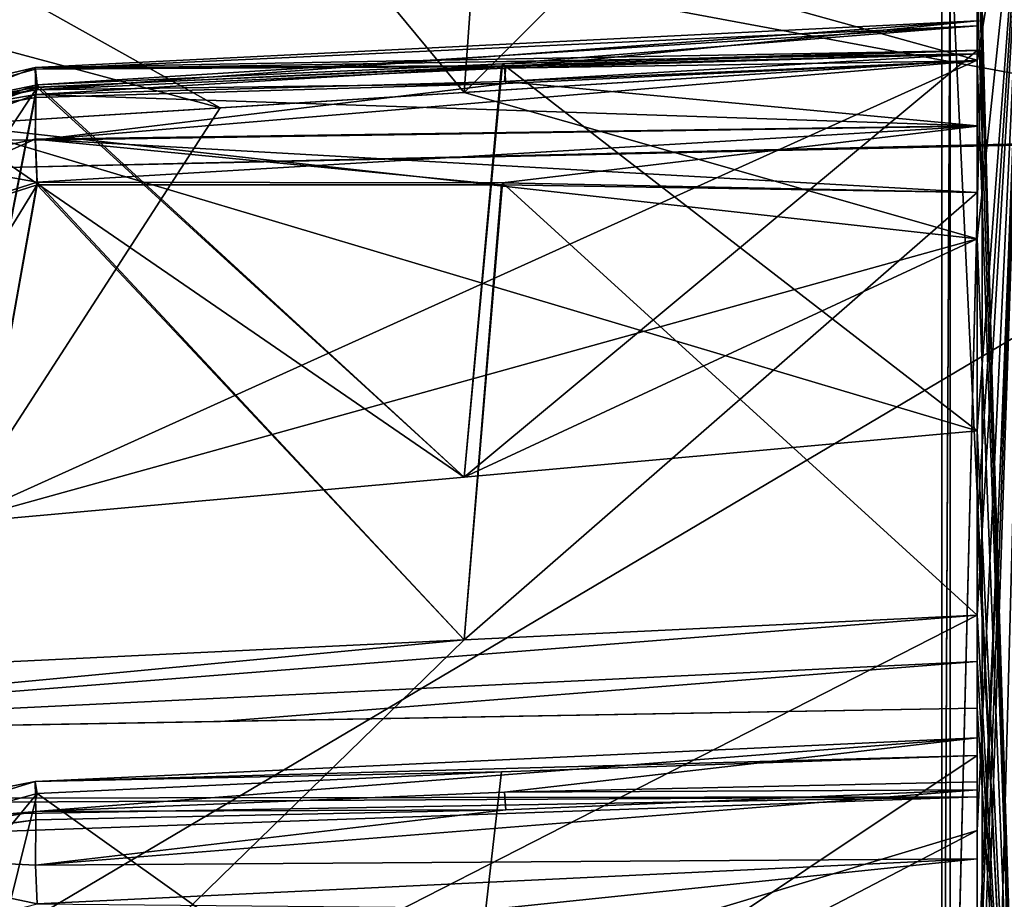
# Model space of a CAD drawing. Units: millimetres. Extents: x -130 to 104, y -258 to 87.
# Drawn here: x -58 to -48, y -56 to -47 of the extents above; entities that cross this region are included whole.
import ezdxf

# ---------------------------------------------------------------- set-up
doc = ezdxf.new("R2010")
doc.units = ezdxf.units.MM
doc.header["$LTSCALE"] = 65.185185
for name, color, linetype in [('1009', 7, 'CONTINUOUS'), ('1024', 7, 'CONTINUOUS'), ('1027', 7, 'CONTINUOUS'), ('1039', 7, 'CONTINUOUS'), ('1040', 7, 'CONTINUOUS'), ('1068', 7, 'CONTINUOUS'), ('1086', 7, 'CONTINUOUS'), ('1092', 7, 'CONTINUOUS'), ('1094', 7, 'CONTINUOUS'), ('1475', 7, 'CONTINUOUS'), ('1477', 7, 'CONTINUOUS'), ('1478', 7, 'CONTINUOUS'), ('1479', 7, 'CONTINUOUS'), ('1481', 7, 'CONTINUOUS'), ('1485', 7, 'CONTINUOUS'), ('1486', 7, 'CONTINUOUS'), ('1487', 7, 'CONTINUOUS'), ('1488', 7, 'CONTINUOUS'), ('1489', 7, 'CONTINUOUS'), ('1490', 7, 'CONTINUOUS'), ('1491', 7, 'CONTINUOUS'), ('1492', 7, 'CONTINUOUS'), ('1494', 7, 'CONTINUOUS'), ('1498', 7, 'CONTINUOUS'), ('1499', 7, 'CONTINUOUS'), ('1500', 7, 'CONTINUOUS'), ('1566', 7, 'CONTINUOUS'), ('1572', 7, 'CONTINUOUS'), ('1579', 7, 'CONTINUOUS'), ('1580', 7, 'CONTINUOUS'), ('1581', 7, 'CONTINUOUS'), ('1582', 7, 'CONTINUOUS'), ('1583', 7, 'CONTINUOUS'), ('1585', 7, 'CONTINUOUS'), ('1589', 7, 'CONTINUOUS'), ('1590', 7, 'CONTINUOUS'), ('1591', 7, 'CONTINUOUS'), ('1642', 7, 'CONTINUOUS'), ('1657', 7, 'CONTINUOUS'), ('1696', 7, 'CONTINUOUS'), ('1708', 7, 'CONTINUOUS'), ('1709', 7, 'CONTINUOUS')]:
    doc.layers.add(name, color=color, linetype=linetype)

msp = doc.modelspace()

# ---------------------------------------------------------------- linework, layer by layer
at = {"layer": '1009', "color": 7, "linetype": 'CONTINUOUS', "true_color": 0x727272}
for points in [[(-47.6674, -62.4318, -40.1999), (-47.6674, -45.4148, -23.156), (-48.4347, -46.2902, -22.6728), (-47.6674, -62.4318, -40.1999)], [(-47.6674, -45.4291, 23.4267), (-47.6674, -62.4765, 40.4716), (-48.4347, -62.9778, 39.6062), (-47.6674, -45.4291, 23.4267)], [(-48.4347, -46.2902, 22.9186), (-47.6674, -45.4291, 23.4267), (-48.4347, -62.9778, 39.6062), (-48.4347, -46.2902, 22.9186)], [(-48.4347, -62.9778, -39.3604), (-47.6674, -62.4318, -40.1999), (-48.4347, -46.2902, -22.6728), (-48.4347, -62.9778, -39.3604)]]:
    msp.add_3dface(points, dxfattribs=at)
at = {"layer": '1024', "color": 7, "linetype": 'CONTINUOUS', "true_color": 0x727272}
for points in [[(-44.4674, -48.3709, -21.4431), (-44.4674, -42.5985, 0.1371), (-71.6674, -43.3108, 0.1076), (-44.4674, -48.3709, -21.4431)], [(-44.4674, -42.5985, 0.1371), (-44.4674, -48.3862, 21.7157), (-71.6674, -48.9862, 21.3302), (-44.4674, -42.5985, 0.1371)], [(-71.6674, -43.3108, 0.1076), (-44.4674, -42.5985, 0.1371), (-71.6674, -48.9862, 21.3302), (-71.6674, -43.3108, 0.1076)], [(-71.6674, -49.0017, -21.1114), (-44.4674, -48.3709, -21.4431), (-71.6674, -43.3108, 0.1076), (-71.6674, -49.0017, -21.1114)], [(-44.4674, -64.1419, -37.2422), (-44.4674, -48.3709, -21.4431), (-71.6674, -49.0017, -21.1114), (-44.4674, -64.1419, -37.2422)], [(-44.4674, -48.3862, 21.7157), (-44.4674, -64.1855, 37.5134), (-71.6674, -64.4991, 36.8718), (-44.4674, -48.3862, 21.7157)], [(-71.6674, -48.9862, 21.3302), (-44.4674, -48.3862, 21.7157), (-71.6674, -64.4991, 36.8718), (-71.6674, -48.9862, 21.3302)], [(-71.6674, -64.5425, -36.6512), (-44.4674, -64.1419, -37.2422), (-71.6674, -49.0017, -21.1114), (-71.6674, -64.5425, -36.6512)]]:
    msp.add_3dface(points, dxfattribs=at)
at = {"layer": '1027', "color": 7, "linetype": 'CONTINUOUS', "true_color": 0x727272}
for points in [[(-48.1674, -54.0328, -35.2152), (-48.1674, -62.2888, -41.1648), (-48.1674, -54.0328, -42.2273), (-48.1674, -54.0328, -35.2152)], [(-48.1674, -54.0328, -42.2273), (-48.1674, -62.2888, -41.1648), (-48.1674, -54.9099, -44.3409), (-48.1674, -54.0328, -42.2273)], [(-48.1674, -62.2888, -41.1648), (-48.1674, -57.0312, -45.2197), (-48.1674, -54.9099, -44.3409), (-48.1674, -62.2888, -41.1648)]]:
    msp.add_3dface(points, dxfattribs=at)
at = {"layer": '1039', "color": 7, "linetype": 'CONTINUOUS', "true_color": 0x727272}
for points in [[(-102.1674, -54.9754, -41.2848), (-48.1674, -54.0328, -42.2273), (-48.1674, -54.9099, -44.3409), (-102.1674, -54.9754, -41.2848)], [(-102.1674, -55.8528, -43.3984), (-102.1674, -55.2029, -42.4248), (-48.1674, -54.9099, -44.3409), (-102.1674, -55.8528, -43.3984)], [(-72.6674, -55.7784, -44.2771), (-102.1674, -55.8528, -43.3984), (-48.1674, -54.9099, -44.3409), (-72.6674, -55.7784, -44.2771)], [(-102.1674, -55.2029, -42.4248), (-102.1674, -54.9754, -41.2848), (-48.1674, -54.9099, -44.3409), (-102.1674, -55.2029, -42.4248)], [(-48.1674, -57.0312, -45.2197), (-72.6674, -55.7784, -44.2771), (-48.1674, -54.9099, -44.3409), (-48.1674, -57.0312, -45.2197)], [(-72.6674, -55.7784, -44.2771), (-48.1674, -57.0312, -45.2197), (-72.6674, -56.5801, -44.6603), (-72.6674, -55.7784, -44.2771)]]:
    msp.add_3dface(points, dxfattribs=at)
at = {"layer": '1040', "color": 7, "linetype": 'CONTINUOUS', "true_color": 0x727272}
for points in [[(-102.1674, -54.9754, -41.2848), (-48.1674, -54.0328, -35.2152), (-48.1674, -54.0328, -42.2273), (-102.1674, -54.9754, -41.2848)], [(-48.1674, -54.0328, -35.2152), (-102.1674, -54.9754, -41.2848), (-55.6562, -54.1648, -34.3372), (-48.1674, -54.0328, -35.2152)], [(-102.1674, -54.9754, -41.2848), (-63.1535, -54.2959, -33.4534), (-55.6562, -54.1648, -34.3372), (-102.1674, -54.9754, -41.2848)]]:
    msp.add_3dface(points, dxfattribs=at)
at = {"layer": '1068', "color": 7, "linetype": 'CONTINUOUS', "true_color": 0x727272}
for points in [[(-48.1674, -47.6184, 28.4149), (-55.6589, -48.0902, 27.8116), (-58.3203, -52.2022, 32.2977), (-48.1674, -47.6184, 28.4149)], [(-48.1674, -49.3864, 30.6553), (-48.1674, -47.6184, 28.4149), (-58.3203, -52.2022, 32.2977), (-48.1674, -49.3864, 30.6553)], [(-55.6589, -48.0902, 27.8116), (-63.1674, -48.563, 27.207), (-58.3203, -52.2022, 32.2977), (-55.6589, -48.0902, 27.8116)], [(-53.2435, -51.7438, 32.5418), (-48.1674, -49.3864, 30.6553), (-58.3203, -52.2022, 32.2977), (-53.2435, -51.7438, 32.5418)], [(-48.1674, -51.2858, 32.7855), (-48.1674, -49.3864, 30.6553), (-53.2435, -51.7438, 32.5418), (-48.1674, -51.2858, 32.7855)], [(-48.1674, -53.1109, 34.6106), (-53.2435, -53.3546, 34.1526), (-58.3203, -58.2993, 37.6385), (-48.1674, -53.1109, 34.6106)], [(-48.1674, -55.2411, 36.51), (-48.1674, -53.1109, 34.6106), (-58.3203, -58.2993, 37.6385), (-48.1674, -55.2411, 36.51)], [(-53.2435, -53.3546, 34.1526), (-58.3203, -53.5988, 33.6943), (-58.3203, -58.2993, 37.6385), (-53.2435, -53.3546, 34.1526)], [(-53.2435, -57.8903, 37.9585), (-48.1674, -55.2411, 36.51), (-58.3203, -58.2993, 37.6385), (-53.2435, -57.8903, 37.9585)], [(-48.1674, -57.4815, 38.278), (-48.1674, -55.2411, 36.51), (-53.2435, -57.8903, 37.9585), (-48.1674, -57.4815, 38.278)]]:
    msp.add_3dface(points, dxfattribs=at)
at = {"layer": '1086', "color": 7, "linetype": 'CONTINUOUS', "true_color": 0x727272}
for points in [[(-48.1674, -47.6184, -28.1691), (-48.1674, -49.3864, -30.4095), (-53.2435, -47.938, -27.7603), (-48.1674, -47.6184, -28.1691)], [(-53.2435, -47.938, -27.7603), (-48.1674, -49.3864, -30.4095), (-58.3203, -48.258, -27.3513), (-53.2435, -47.938, -27.7603)], [(-48.1674, -49.3864, -30.4095), (-48.1674, -51.2858, -32.5397), (-58.3203, -48.258, -27.3513), (-48.1674, -49.3864, -30.4095)], [(-48.1674, -51.2858, -32.5397), (-53.2435, -51.7438, -32.2959), (-58.3203, -48.258, -27.3513), (-48.1674, -51.2858, -32.5397)], [(-53.2435, -51.7438, -32.2959), (-58.3203, -52.2022, -32.0518), (-58.3203, -48.258, -27.3513), (-53.2435, -51.7438, -32.2959)], [(-63.1535, -54.2959, -33.4534), (-48.1674, -53.1109, -34.3648), (-48.1674, -53.5695, -34.7935), (-63.1535, -54.2959, -33.4534)], [(-48.1674, -53.1109, -34.3648), (-63.1535, -54.2959, -33.4534), (-53.2435, -53.3546, -33.9068), (-48.1674, -53.1109, -34.3648)], [(-53.2435, -53.3546, -33.9068), (-63.1535, -54.2959, -33.4534), (-58.3203, -53.5988, -33.4484), (-53.2435, -53.3546, -33.9068)], [(-63.1535, -54.2959, -33.4534), (-48.1674, -53.5695, -34.7935), (-55.6562, -54.1648, -34.3372), (-63.1535, -54.2959, -33.4534)], [(-48.1674, -53.5695, -34.7935), (-48.1674, -54.0328, -35.2152), (-55.6562, -54.1648, -34.3372), (-48.1674, -53.5695, -34.7935)]]:
    msp.add_3dface(points, dxfattribs=at)
at = {"layer": '1092', "color": 7, "linetype": 'CONTINUOUS', "true_color": 0x727272}
for points in [[(-48.1674, -47.6184, 28.4149), (-48.1674, -42.0795, 31.5576), (-48.1674, -42.4533, 31.5597), (-48.1674, -47.6184, 28.4149)], [(-48.1674, -42.0795, 31.5576), (-48.1674, -47.6184, 28.4149), (-48.1674, -44.6373, 23.8729), (-48.1674, -42.0795, 31.5576)], [(-48.1674, -42.8022, 31.4244), (-48.1674, -47.6184, 28.4149), (-48.1674, -42.4533, 31.5597), (-48.1674, -42.8022, 31.4244)]]:
    msp.add_3dface(points, dxfattribs=at)
at = {"layer": '1094', "color": 7, "linetype": 'CONTINUOUS', "true_color": 0x727272}
for points in [[(-48.1674, -47.6184, 28.4149), (-48.1674, -42.8022, 31.4244), (-64.6674, -43.0486, 30.5909), (-48.1674, -47.6184, 28.4149)], [(-55.6589, -48.0902, 27.8116), (-48.1674, -47.6184, 28.4149), (-64.6674, -43.0486, 30.5909), (-55.6589, -48.0902, 27.8116)], [(-63.1674, -46.0744, 28.762), (-55.6589, -48.0902, 27.8116), (-64.6674, -43.0486, 30.5909), (-63.1674, -46.0744, 28.762)], [(-63.1674, -48.563, 27.207), (-55.6589, -48.0902, 27.8116), (-63.1674, -46.0744, 28.762), (-63.1674, -48.563, 27.207)]]:
    msp.add_3dface(points, dxfattribs=at)
at = {"layer": '1475', "color": 7, "linetype": 'CONTINUOUS', "true_color": 0x727272}
for points in [[(-48.1674, -54.3268, 43.7538), (-48.1674, -54.7594, 44.3284), (-48.1674, -55.5246, 44.5466), (-48.1674, -54.3268, 43.7538)], [(-48.1674, -54.4993, 43.0506), (-48.1674, -54.3268, 43.7538), (-48.1674, -56.1307, 44.1937), (-48.1674, -54.4993, 43.0506)], [(-48.1674, -56.1307, 44.1937), (-48.1674, -54.3268, 43.7538), (-48.1674, -55.5246, 44.5466), (-48.1674, -56.1307, 44.1937)], [(-48.1674, -58.5286, 39.0326), (-48.1674, -57.4815, 38.278), (-48.1674, -54.4993, 43.0506), (-48.1674, -58.5286, 39.0326)], [(-48.1674, -59.5958, 39.7585), (-48.1674, -58.5286, 39.0326), (-48.1674, -54.4993, 43.0506), (-48.1674, -59.5958, 39.7585)], [(-48.1674, -59.5958, 39.7585), (-48.1674, -54.4993, 43.0506), (-48.1674, -56.1307, 44.1937), (-48.1674, -59.5958, 39.7585)], [(-48.1674, -54.7594, 44.3284), (-48.1674, -54.8416, 44.386), (-48.1674, -55.5246, 44.5466), (-48.1674, -54.7594, 44.3284)]]:
    msp.add_3dface(points, dxfattribs=at)
at = {"layer": '1477', "color": 7, "linetype": 'CONTINUOUS', "true_color": 0x727272}
for points in [[(-48.1674, -54.8416, 44.386), (-48.1674, -54.7594, 44.3284), (-52.8451, -54.8647, 44.1029), (-48.1674, -54.8416, 44.386)], [(-52.8327, -55.0379, 44.2249), (-48.1674, -54.8416, 44.386), (-52.8451, -54.8647, 44.1029), (-52.8327, -55.0379, 44.2249)], [(-57.4814, -55.0533, 43.9383), (-52.8327, -55.0379, 44.2249), (-52.8451, -54.8647, 44.1029), (-57.4814, -55.0533, 43.9383)], [(-57.4814, -55.1385, 43.998), (-52.8327, -55.0379, 44.2249), (-57.4814, -55.0533, 43.9383), (-57.4814, -55.1385, 43.998)]]:
    msp.add_3dface(points, dxfattribs=at)
at = {"layer": '1478', "color": 7, "linetype": 'CONTINUOUS', "true_color": 0x727272}
for points in [[(-57.4814, -55.1385, 43.998), (-57.4814, -55.0533, 43.9383), (-59.8544, -55.4451, 43.4471), (-57.4814, -55.1385, 43.998)], [(-57.4814, -55.1385, 43.998), (-59.8544, -55.4451, 43.4471), (-59.8508, -55.4657, 43.4638), (-57.4814, -55.1385, 43.998)]]:
    msp.add_3dface(points, dxfattribs=at)
at = {"layer": '1479', "color": 7, "linetype": 'CONTINUOUS', "true_color": 0x727272}
for points in [[(-57.4814, -55.1385, 43.998), (-59.8508, -55.4657, 43.4638), (-57.486, -55.5861, 44.0998), (-57.4814, -55.1385, 43.998)], [(-57.4708, -55.968, 43.8743), (-59.8508, -55.4657, 43.4638), (-61.0839, -56.8975, 42.4796), (-57.4708, -55.968, 43.8743)], [(-57.486, -55.5861, 44.0998), (-59.8508, -55.4657, 43.4638), (-57.4708, -55.968, 43.8743), (-57.486, -55.5861, 44.0998)]]:
    msp.add_3dface(points, dxfattribs=at)
at = {"layer": '1481', "color": 7, "linetype": 'CONTINUOUS', "true_color": 0x727272}
for points in [[(-48.1674, -57.4815, 38.278), (-53.2435, -57.8903, 37.9585), (-48.1674, -54.4993, 43.0506), (-48.1674, -57.4815, 38.278)], [(-48.1674, -54.4993, 43.0506), (-53.2435, -57.8903, 37.9585), (-52.874, -54.662, 43.1004), (-48.1674, -54.4993, 43.0506)], [(-53.2435, -57.8903, 37.9585), (-57.4701, -54.8749, 43.0626), (-52.874, -54.662, 43.1004), (-53.2435, -57.8903, 37.9585)], [(-61.0578, -55.8604, 41.7218), (-57.4701, -54.8749, 43.0626), (-60.3453, -58.3565, 37.6803), (-61.0578, -55.8604, 41.7218)], [(-57.4701, -54.8749, 43.0626), (-58.3203, -58.2993, 37.6385), (-60.3453, -58.3565, 37.6803), (-57.4701, -54.8749, 43.0626)], [(-53.2435, -57.8903, 37.9585), (-58.3203, -58.2993, 37.6385), (-57.4701, -54.8749, 43.0626), (-53.2435, -57.8903, 37.9585)]]:
    msp.add_3dface(points, dxfattribs=at)
at = {"layer": '1485', "color": 7, "linetype": 'CONTINUOUS', "true_color": 0x727272}
for points in [[(-57.4885, -54.7569, 43.5429), (-57.4701, -54.8749, 43.0626), (-61.0578, -55.8604, 41.7218), (-57.4885, -54.7569, 43.5429)], [(-60.2593, -55.2972, 42.8556), (-57.4885, -54.7569, 43.5429), (-61.0578, -55.8604, 41.7218), (-60.2593, -55.2972, 42.8556)], [(-57.4814, -55.0533, 43.9383), (-57.4885, -54.7569, 43.5429), (-60.2593, -55.2972, 42.8556), (-57.4814, -55.0533, 43.9383)], [(-59.8544, -55.4451, 43.4471), (-57.4814, -55.0533, 43.9383), (-60.2593, -55.2972, 42.8556), (-59.8544, -55.4451, 43.4471)]]:
    msp.add_3dface(points, dxfattribs=at)
at = {"layer": '1486', "color": 7, "linetype": 'CONTINUOUS', "true_color": 0x727272}
for points in [[(-48.1674, -54.3268, 43.7538), (-48.1674, -54.4993, 43.0506), (-57.4885, -54.7569, 43.5429), (-48.1674, -54.3268, 43.7538)], [(-57.4814, -55.0533, 43.9383), (-48.1674, -54.3268, 43.7538), (-57.4885, -54.7569, 43.5429), (-57.4814, -55.0533, 43.9383)], [(-48.1674, -54.3268, 43.7538), (-57.4814, -55.0533, 43.9383), (-52.8451, -54.8647, 44.1029), (-48.1674, -54.3268, 43.7538)], [(-48.1674, -54.7594, 44.3284), (-48.1674, -54.3268, 43.7538), (-52.8451, -54.8647, 44.1029), (-48.1674, -54.7594, 44.3284)], [(-57.4885, -54.7569, 43.5429), (-48.1674, -54.4993, 43.0506), (-52.874, -54.662, 43.1004), (-57.4885, -54.7569, 43.5429)], [(-57.4701, -54.8749, 43.0626), (-57.4885, -54.7569, 43.5429), (-52.874, -54.662, 43.1004), (-57.4701, -54.8749, 43.0626)]]:
    msp.add_3dface(points, dxfattribs=at)
at = {"layer": '1487', "color": 7, "linetype": 'CONTINUOUS', "true_color": 0x727272}
for points in [[(-48.1674, -55.5246, 44.5466), (-48.1674, -54.8416, 44.386), (-57.486, -55.5861, 44.0998), (-48.1674, -55.5246, 44.5466)], [(-48.1674, -54.8416, 44.386), (-52.8327, -55.0379, 44.2249), (-57.486, -55.5861, 44.0998), (-48.1674, -54.8416, 44.386)], [(-52.8327, -55.0379, 44.2249), (-57.4814, -55.1385, 43.998), (-57.486, -55.5861, 44.0998), (-52.8327, -55.0379, 44.2249)], [(-48.1674, -55.5246, 44.5466), (-57.486, -55.5861, 44.0998), (-57.4708, -55.968, 43.8743), (-48.1674, -55.5246, 44.5466)], [(-48.1674, -55.5246, 44.5466), (-57.4708, -55.968, 43.8743), (-52.8639, -56.0129, 44.078), (-48.1674, -55.5246, 44.5466)], [(-48.1674, -56.1307, 44.1937), (-48.1674, -55.5246, 44.5466), (-52.8639, -56.0129, 44.078), (-48.1674, -56.1307, 44.1937)]]:
    msp.add_3dface(points, dxfattribs=at)
at = {"layer": '1488', "color": 7, "linetype": 'CONTINUOUS', "true_color": 0x727272}
for points in [[(-48.1674, -47.2282, 37.6302), (-48.1674, -47.5544, 38.2713), (-48.1674, -48.27, 38.6191), (-48.1674, -47.2282, 37.6302)], [(-48.1674, -47.5201, 36.9678), (-48.1674, -47.2282, 37.6302), (-48.1674, -48.9282, 38.3767), (-48.1674, -47.5201, 36.9678)], [(-48.1674, -48.9282, 38.3767), (-48.1674, -47.2282, 37.6302), (-48.1674, -48.27, 38.6191), (-48.1674, -48.9282, 38.3767)], [(-48.1674, -52.1859, 33.7105), (-48.1674, -51.2858, 32.7855), (-48.1674, -47.5201, 36.9678), (-48.1674, -52.1859, 33.7105)], [(-48.1674, -53.1109, 34.6106), (-48.1674, -52.1859, 33.7105), (-48.1674, -47.5201, 36.9678), (-48.1674, -53.1109, 34.6106)], [(-48.1674, -53.1109, 34.6106), (-48.1674, -47.5201, 36.9678), (-48.1674, -48.9282, 38.3767), (-48.1674, -53.1109, 34.6106)], [(-48.1674, -47.5544, 38.2713), (-48.1674, -47.6253, 38.3423), (-48.1674, -48.27, 38.6191), (-48.1674, -47.5544, 38.2713)]]:
    msp.add_3dface(points, dxfattribs=at)
at = {"layer": '1489', "color": 7, "linetype": 'CONTINUOUS', "true_color": 0x727272}
for points in [[(-58.3203, -53.5988, 33.6943), (-57.4708, -48.8234, 38.0339), (-61.0839, -49.981, 36.8218), (-58.3203, -53.5988, 33.6943)], [(-58.3203, -53.5988, 33.6943), (-53.2435, -53.3546, 34.1526), (-57.4708, -48.8234, 38.0339), (-58.3203, -53.5988, 33.6943)], [(-57.4708, -48.8234, 38.0339), (-53.2435, -53.3546, 34.1526), (-52.8639, -48.8323, 38.2424), (-57.4708, -48.8234, 38.0339)], [(-53.2435, -53.3546, 34.1526), (-48.1674, -53.1109, 34.6106), (-52.8639, -48.8323, 38.2424), (-53.2435, -53.3546, 34.1526)], [(-48.1674, -53.1109, 34.6106), (-48.1674, -48.9282, 38.3767), (-52.8639, -48.8323, 38.2424), (-48.1674, -53.1109, 34.6106)]]:
    msp.add_3dface(points, dxfattribs=at)
at = {"layer": '1490', "color": 7, "linetype": 'CONTINUOUS', "true_color": 0x727272}
for points in [[(-48.1674, -47.6253, 38.3423), (-48.1674, -47.5544, 38.2713), (-52.8451, -47.6973, 38.0675), (-48.1674, -47.6253, 38.3423)], [(-52.8327, -47.8466, 38.2178), (-48.1674, -47.6253, 38.3423), (-52.8451, -47.6973, 38.0675), (-52.8327, -47.8466, 38.2178)], [(-57.4814, -47.9115, 37.9381), (-52.8327, -47.8466, 38.2178), (-52.8451, -47.6973, 38.0675), (-57.4814, -47.9115, 37.9381)], [(-57.4814, -47.9851, 38.0117), (-52.8327, -47.8466, 38.2178), (-57.4814, -47.9115, 37.9381), (-57.4814, -47.9851, 38.0117)]]:
    msp.add_3dface(points, dxfattribs=at)
at = {"layer": '1491', "color": 7, "linetype": 'CONTINUOUS', "true_color": 0x727272}
for points in [[(-57.4814, -47.9851, 38.0117), (-57.4814, -47.9115, 37.9381), (-59.8544, -48.3827, 37.5225), (-57.4814, -47.9851, 38.0117)], [(-57.4814, -47.9851, 38.0117), (-59.8544, -48.3827, 37.5225), (-59.8508, -48.4001, 37.5424), (-57.4814, -47.9851, 38.0117)]]:
    msp.add_3dface(points, dxfattribs=at)
at = {"layer": '1492', "color": 7, "linetype": 'CONTINUOUS', "true_color": 0x727272}
for points in [[(-57.4814, -47.9851, 38.0117), (-59.8508, -48.4001, 37.5424), (-57.486, -48.4082, 38.1897), (-57.4814, -47.9851, 38.0117)], [(-57.4708, -48.8234, 38.0339), (-59.8508, -48.4001, 37.5424), (-61.0839, -49.981, 36.8218), (-57.4708, -48.8234, 38.0339)], [(-57.486, -48.4082, 38.1897), (-59.8508, -48.4001, 37.5424), (-57.4708, -48.8234, 38.0339), (-57.486, -48.4082, 38.1897)]]:
    msp.add_3dface(points, dxfattribs=at)
at = {"layer": '1494', "color": 7, "linetype": 'CONTINUOUS', "true_color": 0x727272}
for points in [[(-48.1674, -51.2858, 32.7855), (-53.2435, -51.7438, 32.5418), (-48.1674, -47.5201, 36.9678), (-48.1674, -51.2858, 32.7855)], [(-48.1674, -47.5201, 36.9678), (-53.2435, -51.7438, 32.5418), (-52.874, -47.6717, 37.045), (-48.1674, -47.5201, 36.9678)], [(-53.2435, -51.7438, 32.5418), (-57.4701, -47.8879, 37.0448), (-52.874, -47.6717, 37.045), (-53.2435, -51.7438, 32.5418)], [(-61.0578, -49.0913, 35.8955), (-57.4701, -47.8879, 37.0448), (-60.3453, -52.2513, 32.3488), (-61.0578, -49.0913, 35.8955)], [(-57.4701, -47.8879, 37.0448), (-58.3203, -52.2022, 32.2977), (-60.3453, -52.2513, 32.3488), (-57.4701, -47.8879, 37.0448)], [(-53.2435, -51.7438, 32.5418), (-58.3203, -52.2022, 32.2977), (-57.4701, -47.8879, 37.0448), (-53.2435, -51.7438, 32.5418)]]:
    msp.add_3dface(points, dxfattribs=at)
at = {"layer": '1498', "color": 7, "linetype": 'CONTINUOUS', "true_color": 0x727272}
for points in [[(-57.4885, -47.6884, 37.4972), (-57.4701, -47.8879, 37.0448), (-61.0578, -49.0913, 35.8955), (-57.4885, -47.6884, 37.4972)], [(-60.2593, -48.3397, 36.9143), (-57.4885, -47.6884, 37.4972), (-61.0578, -49.0913, 35.8955), (-60.2593, -48.3397, 36.9143)], [(-57.4814, -47.9115, 37.9381), (-57.4885, -47.6884, 37.4972), (-60.2593, -48.3397, 36.9143), (-57.4814, -47.9115, 37.9381)], [(-59.8544, -48.3827, 37.5225), (-57.4814, -47.9115, 37.9381), (-60.2593, -48.3397, 36.9143), (-59.8544, -48.3827, 37.5225)]]:
    msp.add_3dface(points, dxfattribs=at)
at = {"layer": '1499', "color": 7, "linetype": 'CONTINUOUS', "true_color": 0x727272}
for points in [[(-48.1674, -47.2282, 37.6302), (-48.1674, -47.5201, 36.9678), (-57.4885, -47.6884, 37.4972), (-48.1674, -47.2282, 37.6302)], [(-57.4814, -47.9115, 37.9381), (-48.1674, -47.2282, 37.6302), (-57.4885, -47.6884, 37.4972), (-57.4814, -47.9115, 37.9381)], [(-48.1674, -47.2282, 37.6302), (-57.4814, -47.9115, 37.9381), (-52.8451, -47.6973, 38.0675), (-48.1674, -47.2282, 37.6302)], [(-48.1674, -47.5544, 38.2713), (-48.1674, -47.2282, 37.6302), (-52.8451, -47.6973, 38.0675), (-48.1674, -47.5544, 38.2713)], [(-57.4885, -47.6884, 37.4972), (-48.1674, -47.5201, 36.9678), (-52.874, -47.6717, 37.045), (-57.4885, -47.6884, 37.4972)], [(-57.4701, -47.8879, 37.0448), (-57.4885, -47.6884, 37.4972), (-52.874, -47.6717, 37.045), (-57.4701, -47.8879, 37.0448)]]:
    msp.add_3dface(points, dxfattribs=at)
at = {"layer": '1500', "color": 7, "linetype": 'CONTINUOUS', "true_color": 0x727272}
for points in [[(-48.1674, -48.27, 38.6191), (-48.1674, -47.6253, 38.3423), (-57.486, -48.4082, 38.1897), (-48.1674, -48.27, 38.6191)], [(-48.1674, -47.6253, 38.3423), (-52.8327, -47.8466, 38.2178), (-57.486, -48.4082, 38.1897), (-48.1674, -47.6253, 38.3423)], [(-52.8327, -47.8466, 38.2178), (-57.4814, -47.9851, 38.0117), (-57.486, -48.4082, 38.1897), (-52.8327, -47.8466, 38.2178)], [(-48.1674, -48.27, 38.6191), (-57.486, -48.4082, 38.1897), (-57.4708, -48.8234, 38.0339), (-48.1674, -48.27, 38.6191)], [(-48.1674, -48.27, 38.6191), (-57.4708, -48.8234, 38.0339), (-52.8639, -48.8323, 38.2424), (-48.1674, -48.27, 38.6191)], [(-48.1674, -48.9282, 38.3767), (-48.1674, -48.27, 38.6191), (-52.8639, -48.8323, 38.2424), (-48.1674, -48.9282, 38.3767)]]:
    msp.add_3dface(points, dxfattribs=at)
at = {"layer": '1566', "color": 7, "linetype": 'CONTINUOUS', "true_color": 0x727272}
msp.add_3dface([(-48.1674, -46.8638, -27.122), (-48.1674, -47.6184, -28.1691), (-48.1674, -42.8458, -31.1513), (-48.1674, -46.8638, -27.122)], dxfattribs=at)
at = {"layer": '1572', "color": 7, "linetype": 'CONTINUOUS', "true_color": 0x727272}
for points in [[(-57.4701, -42.8338, -30.7757), (-60.3453, -48.2161, -27.2941), (-61.0578, -44.1746, -29.7902), (-57.4701, -42.8338, -30.7757)], [(-58.3203, -48.258, -27.3513), (-60.3453, -48.2161, -27.2941), (-57.4701, -42.8338, -30.7757), (-58.3203, -48.258, -27.3513)], [(-53.2435, -47.938, -27.7603), (-58.3203, -48.258, -27.3513), (-57.4701, -42.8338, -30.7757), (-53.2435, -47.938, -27.7603)], [(-52.874, -42.7961, -30.9886), (-53.2435, -47.938, -27.7603), (-57.4701, -42.8338, -30.7757), (-52.874, -42.7961, -30.9886)], [(-48.1674, -42.8458, -31.1513), (-53.2435, -47.938, -27.7603), (-52.874, -42.7961, -30.9886), (-48.1674, -42.8458, -31.1513)], [(-48.1674, -47.6184, -28.1691), (-53.2435, -47.938, -27.7603), (-48.1674, -42.8458, -31.1513), (-48.1674, -47.6184, -28.1691)]]:
    msp.add_3dface(points, dxfattribs=at)
at = {"layer": '1579', "color": 7, "linetype": 'CONTINUOUS', "true_color": 0x727272}
for points in [[(-48.1674, -48.2662, -38.4224), (-48.1674, -47.6251, -38.0962), (-48.1674, -47.2773, -37.3806), (-48.1674, -48.2662, -38.4224)], [(-48.1674, -47.6251, -38.0962), (-48.1674, -47.5541, -38.0253), (-48.1674, -47.2773, -37.3806), (-48.1674, -47.6251, -38.0962)], [(-48.1674, -47.5197, -36.7224), (-48.1674, -48.2662, -38.4224), (-48.1674, -47.2773, -37.3806), (-48.1674, -47.5197, -36.7224)], [(-48.1674, -51.2858, -32.5397), (-48.1674, -48.9287, -38.1305), (-48.1674, -47.5197, -36.7224), (-48.1674, -51.2858, -32.5397)], [(-48.1674, -48.9287, -38.1305), (-48.1674, -48.2662, -38.4224), (-48.1674, -47.5197, -36.7224), (-48.1674, -48.9287, -38.1305)], [(-48.1674, -51.2858, -32.5397), (-48.1674, -52.1859, -33.4647), (-48.1674, -48.9287, -38.1305), (-48.1674, -51.2858, -32.5397)], [(-48.1674, -52.1859, -33.4647), (-48.1674, -53.1109, -34.3648), (-48.1674, -48.9287, -38.1305), (-48.1674, -52.1859, -33.4647)]]:
    msp.add_3dface(points, dxfattribs=at)
at = {"layer": '1580', "color": 7, "linetype": 'CONTINUOUS', "true_color": 0x727272}
for points in [[(-48.1674, -51.2858, -32.5397), (-48.1674, -47.5197, -36.7224), (-52.8639, -47.654, -36.8183), (-48.1674, -51.2858, -32.5397)], [(-57.4708, -47.8625, -36.8272), (-53.2435, -51.7438, -32.2959), (-52.8639, -47.654, -36.8183), (-57.4708, -47.8625, -36.8272)], [(-53.2435, -51.7438, -32.2959), (-48.1674, -51.2858, -32.5397), (-52.8639, -47.654, -36.8183), (-53.2435, -51.7438, -32.2959)], [(-61.0839, -49.0746, -35.6696), (-58.3203, -52.2022, -32.0518), (-57.4708, -47.8625, -36.8272), (-61.0839, -49.0746, -35.6696)], [(-58.3203, -52.2022, -32.0518), (-53.2435, -51.7438, -32.2959), (-57.4708, -47.8625, -36.8272), (-58.3203, -52.2022, -32.0518)]]:
    msp.add_3dface(points, dxfattribs=at)
at = {"layer": '1581', "color": 7, "linetype": 'CONTINUOUS', "true_color": 0x727272}
for points in [[(-48.1674, -47.6251, -38.0962), (-52.8451, -47.8289, -37.9533), (-48.1674, -47.5541, -38.0253), (-48.1674, -47.6251, -38.0962)], [(-48.1674, -47.5541, -38.0253), (-52.8451, -47.8289, -37.9533), (-52.8327, -47.6787, -37.804), (-48.1674, -47.5541, -38.0253)], [(-57.4814, -47.9583, -37.7391), (-57.4814, -47.8847, -37.6655), (-52.8327, -47.6787, -37.804), (-57.4814, -47.9583, -37.7391)], [(-52.8451, -47.8289, -37.9533), (-57.4814, -47.9583, -37.7391), (-52.8327, -47.6787, -37.804), (-52.8451, -47.8289, -37.9533)]]:
    msp.add_3dface(points, dxfattribs=at)
at = {"layer": '1582', "color": 7, "linetype": 'CONTINUOUS', "true_color": 0x727272}
for points in [[(-57.4814, -47.8847, -37.6655), (-57.4814, -47.9583, -37.7391), (-59.8544, -48.3739, -37.2679), (-57.4814, -47.8847, -37.6655)], [(-59.8508, -48.354, -37.2505), (-57.4814, -47.8847, -37.6655), (-59.8544, -48.3739, -37.2679), (-59.8508, -48.354, -37.2505)]]:
    msp.add_3dface(points, dxfattribs=at)
at = {"layer": '1583', "color": 7, "linetype": 'CONTINUOUS', "true_color": 0x727272}
for points in [[(-57.4814, -47.8847, -37.6655), (-59.8508, -48.354, -37.2505), (-57.486, -47.7067, -37.2424), (-57.4814, -47.8847, -37.6655)], [(-59.8508, -48.354, -37.2505), (-57.4708, -47.8625, -36.8272), (-57.486, -47.7067, -37.2424), (-59.8508, -48.354, -37.2505)], [(-59.8508, -48.354, -37.2505), (-61.0839, -49.0746, -35.6696), (-57.4708, -47.8625, -36.8272), (-59.8508, -48.354, -37.2505)]]:
    msp.add_3dface(points, dxfattribs=at)
at = {"layer": '1585', "color": 7, "linetype": 'CONTINUOUS', "true_color": 0x727272}
for points in [[(-57.4701, -48.8516, -37.7627), (-60.3453, -53.5476, -33.3993), (-61.0578, -50.0009, -36.5593), (-57.4701, -48.8516, -37.7627)], [(-58.3203, -53.5988, -33.4484), (-60.3453, -53.5476, -33.3993), (-57.4701, -48.8516, -37.7627), (-58.3203, -53.5988, -33.4484)], [(-53.2435, -53.3546, -33.9068), (-58.3203, -53.5988, -33.4484), (-57.4701, -48.8516, -37.7627), (-53.2435, -53.3546, -33.9068)], [(-52.874, -48.8514, -37.9789), (-53.2435, -53.3546, -33.9068), (-57.4701, -48.8516, -37.7627), (-52.874, -48.8514, -37.9789)], [(-48.1674, -48.9287, -38.1305), (-53.2435, -53.3546, -33.9068), (-52.874, -48.8514, -37.9789), (-48.1674, -48.9287, -38.1305)], [(-48.1674, -53.1109, -34.3648), (-53.2435, -53.3546, -33.9068), (-48.1674, -48.9287, -38.1305), (-48.1674, -53.1109, -34.3648)]]:
    msp.add_3dface(points, dxfattribs=at)
at = {"layer": '1589', "color": 7, "linetype": 'CONTINUOUS', "true_color": 0x727272}
for points in [[(-59.8544, -48.3739, -37.2679), (-57.4814, -47.9583, -37.7391), (-60.2593, -48.9822, -37.3109), (-59.8544, -48.3739, -37.2679)], [(-60.2593, -48.9822, -37.3109), (-57.4814, -47.9583, -37.7391), (-57.4885, -48.3992, -37.9622), (-60.2593, -48.9822, -37.3109)], [(-57.4701, -48.8516, -37.7627), (-61.0578, -50.0009, -36.5593), (-57.4885, -48.3992, -37.9622), (-57.4701, -48.8516, -37.7627)], [(-61.0578, -50.0009, -36.5593), (-60.2593, -48.9822, -37.3109), (-57.4885, -48.3992, -37.9622), (-61.0578, -50.0009, -36.5593)]]:
    msp.add_3dface(points, dxfattribs=at)
at = {"layer": '1590', "color": 7, "linetype": 'CONTINUOUS', "true_color": 0x727272}
for points in [[(-52.8451, -47.8289, -37.9533), (-48.1674, -47.6251, -38.0962), (-48.1674, -48.2662, -38.4224), (-52.8451, -47.8289, -37.9533)], [(-57.4814, -47.9583, -37.7391), (-52.8451, -47.8289, -37.9533), (-48.1674, -48.2662, -38.4224), (-57.4814, -47.9583, -37.7391)], [(-57.4885, -48.3992, -37.9622), (-57.4814, -47.9583, -37.7391), (-48.1674, -48.2662, -38.4224), (-57.4885, -48.3992, -37.9622)], [(-48.1674, -48.9287, -38.1305), (-57.4885, -48.3992, -37.9622), (-48.1674, -48.2662, -38.4224), (-48.1674, -48.9287, -38.1305)], [(-48.1674, -48.9287, -38.1305), (-52.874, -48.8514, -37.9789), (-57.4885, -48.3992, -37.9622), (-48.1674, -48.9287, -38.1305)], [(-52.874, -48.8514, -37.9789), (-57.4701, -48.8516, -37.7627), (-57.4885, -48.3992, -37.9622), (-52.874, -48.8514, -37.9789)]]:
    msp.add_3dface(points, dxfattribs=at)
at = {"layer": '1591', "color": 7, "linetype": 'CONTINUOUS', "true_color": 0x727272}
for points in [[(-48.1674, -47.2773, -37.3806), (-48.1674, -47.5541, -38.0253), (-57.486, -47.7067, -37.2424), (-48.1674, -47.2773, -37.3806)], [(-57.4708, -47.8625, -36.8272), (-48.1674, -47.2773, -37.3806), (-57.486, -47.7067, -37.2424), (-57.4708, -47.8625, -36.8272)], [(-48.1674, -47.2773, -37.3806), (-57.4708, -47.8625, -36.8272), (-52.8639, -47.654, -36.8183), (-48.1674, -47.2773, -37.3806)], [(-48.1674, -47.5197, -36.7224), (-48.1674, -47.2773, -37.3806), (-52.8639, -47.654, -36.8183), (-48.1674, -47.5197, -36.7224)], [(-48.1674, -47.5541, -38.0253), (-52.8327, -47.6787, -37.804), (-57.486, -47.7067, -37.2424), (-48.1674, -47.5541, -38.0253)], [(-52.8327, -47.6787, -37.804), (-57.4814, -47.8847, -37.6655), (-57.486, -47.7067, -37.2424), (-52.8327, -47.6787, -37.804)]]:
    msp.add_3dface(points, dxfattribs=at)
at = {"layer": '1642', "color": 7, "linetype": 'CONTINUOUS', "true_color": 0x727272}
for points in [[(-48.5174, -46.4921, 22.7807), (-48.5174, -63.0514, 39.3674), (-48.5174, -63.2448, 39.1328), (-48.5174, -46.4921, 22.7807)], [(-48.5174, -46.7667, 22.6564), (-48.5174, -46.4921, 22.7807), (-48.5174, -63.2448, 39.1328), (-48.5174, -46.7667, 22.6564)], [(-48.5174, -63.0957, -39.1474), (-48.5174, -46.5068, -22.5605), (-48.5174, -63.2006, -38.8613), (-48.5174, -63.0957, -39.1474)], [(-48.5174, -63.2006, -38.8613), (-48.5174, -46.5068, -22.5605), (-48.5174, -46.7519, -22.3848), (-48.5174, -63.2006, -38.8613)]]:
    msp.add_3dface(points, dxfattribs=at)
at = {"layer": '1657', "color": 7, "linetype": 'CONTINUOUS', "true_color": 0x727272}
for points in [[(-48.1174, -63.4495, -38.5433), (-48.1174, -47.1073, -22.2011), (-47.6804, -63.4495, -38.5433), (-48.1174, -63.4495, -38.5433)], [(-47.6804, -63.4495, -38.5433), (-48.1174, -47.1073, -22.2011), (-47.6804, -47.1073, -22.2011), (-47.6804, -63.4495, -38.5433)], [(-48.1174, -47.1073, 22.4469), (-48.1174, -63.4495, 38.7891), (-47.6804, -47.1073, 22.4469), (-48.1174, -47.1073, 22.4469)], [(-47.6804, -47.1073, 22.4469), (-48.1174, -63.4495, 38.7891), (-47.6804, -63.4495, 38.7891), (-47.6804, -47.1073, 22.4469)]]:
    msp.add_3dface(points, dxfattribs=at)
at = {"layer": '1696', "color": 7, "linetype": 'CONTINUOUS', "true_color": 0x727272}
for points in [[(-48.1674, -44.6373, 23.8729), (-48.1674, -47.6184, 28.4149), (-47.6674, -44.6386, 23.8483), (-48.1674, -44.6373, 23.8729)], [(-48.1674, -47.6184, 28.4149), (-48.1674, -49.3864, 30.6553), (-47.6674, -44.6386, 23.8483), (-48.1674, -47.6184, 28.4149)], [(-48.1674, -49.3864, 30.6553), (-48.1674, -51.2858, 32.7855), (-47.6674, -44.6386, 23.8483), (-48.1674, -49.3864, 30.6553)], [(-47.6674, -44.6386, 23.8483), (-48.1674, -51.2858, 32.7855), (-48.1674, -52.1859, 33.7105), (-47.6674, -44.6386, 23.8483)], [(-48.1674, -53.1109, 34.6106), (-48.1674, -55.2411, 36.51), (-47.6674, -44.6386, 23.8483), (-48.1674, -53.1109, 34.6106)], [(-48.1674, -53.1109, 34.6106), (-47.6674, -44.6386, 23.8483), (-48.1674, -52.1859, 33.7105), (-48.1674, -53.1109, 34.6106)], [(-48.1674, -55.2411, 36.51), (-48.1674, -57.4815, 38.278), (-47.6674, -44.6386, 23.8483), (-48.1674, -55.2411, 36.51)], [(-47.6674, -44.6386, 23.8483), (-48.1674, -57.4815, 38.278), (-48.1674, -58.5286, 39.0326), (-47.6674, -44.6386, 23.8483)], [(-47.6674, -44.6386, 23.8483), (-48.1674, -59.5958, 39.7585), (-47.6674, -61.9846, 41.2214), (-47.6674, -44.6386, 23.8483)], [(-48.1674, -59.5958, 39.7585), (-47.6674, -44.6386, 23.8483), (-48.1674, -58.5286, 39.0326), (-48.1674, -59.5958, 39.7585)], [(-47.6674, -44.6526, -23.6268), (-47.6674, -62.0296, -41.0017), (-48.1674, -46.1379, -26.0548), (-47.6674, -44.6526, -23.6268)], [(-48.1674, -46.1379, -26.0548), (-47.6674, -62.0296, -41.0017), (-48.1674, -46.8638, -27.122), (-48.1674, -46.1379, -26.0548)], [(-48.1674, -46.8638, -27.122), (-47.6674, -62.0296, -41.0017), (-48.1674, -47.6184, -28.1691), (-48.1674, -46.8638, -27.122)], [(-48.1674, -47.6184, -28.1691), (-47.6674, -62.0296, -41.0017), (-48.1674, -49.3864, -30.4095), (-48.1674, -47.6184, -28.1691)], [(-48.1674, -49.3864, -30.4095), (-47.6674, -62.0296, -41.0017), (-48.1674, -51.2858, -32.5397), (-48.1674, -49.3864, -30.4095)], [(-48.1674, -51.2858, -32.5397), (-47.6674, -62.0296, -41.0017), (-48.1674, -52.1859, -33.4647), (-48.1674, -51.2858, -32.5397)], [(-48.1674, -52.1859, -33.4647), (-47.6674, -62.0296, -41.0017), (-48.1674, -53.1109, -34.3648), (-48.1674, -52.1859, -33.4647)], [(-48.1674, -53.1109, -34.3648), (-47.6674, -62.0296, -41.0017), (-48.1674, -53.5695, -34.7935), (-48.1674, -53.1109, -34.3648)], [(-48.1674, -53.5695, -34.7935), (-47.6674, -62.0296, -41.0017), (-48.1674, -54.0328, -35.2152), (-48.1674, -53.5695, -34.7935)], [(-48.1674, -54.0328, -35.2152), (-47.6674, -62.0296, -41.0017), (-48.1674, -62.2888, -41.1648), (-48.1674, -54.0328, -35.2152)]]:
    msp.add_3dface(points, dxfattribs=at)
at = {"layer": '1708', "color": 7, "linetype": 'CONTINUOUS', "true_color": 0x727272}
for points in [[(-48.4347, -62.9778, -39.3604), (-48.4347, -46.2902, -22.6728), (-48.5174, -63.0957, -39.1474), (-48.4347, -62.9778, -39.3604)], [(-48.5174, -63.0957, -39.1474), (-48.4347, -46.2902, -22.6728), (-48.5174, -46.5068, -22.5605), (-48.5174, -63.0957, -39.1474)], [(-48.4347, -46.2902, 22.9186), (-48.4347, -62.9778, 39.6062), (-48.5174, -63.0514, 39.3674), (-48.4347, -46.2902, 22.9186)], [(-48.5174, -46.4921, 22.7807), (-48.4347, -46.2902, 22.9186), (-48.5174, -63.0514, 39.3674), (-48.5174, -46.4921, 22.7807)]]:
    msp.add_3dface(points, dxfattribs=at)
at = {"layer": '1709', "color": 7, "linetype": 'CONTINUOUS', "true_color": 0x727272}
for points in [[(-48.5174, -63.2006, -38.8613), (-48.5174, -46.7519, -22.3848), (-48.1174, -47.1073, -22.2011), (-48.5174, -63.2006, -38.8613)], [(-48.5174, -46.7667, 22.6564), (-48.5174, -63.2448, 39.1328), (-48.1174, -47.1073, 22.4469), (-48.5174, -46.7667, 22.6564)], [(-48.1174, -63.4495, -38.5433), (-48.5174, -63.2006, -38.8613), (-48.1174, -47.1073, -22.2011), (-48.1174, -63.4495, -38.5433)], [(-48.1174, -47.1073, 22.4469), (-48.5174, -63.2448, 39.1328), (-48.1174, -63.4495, 38.7891), (-48.1174, -47.1073, 22.4469)]]:
    msp.add_3dface(points, dxfattribs=at)

doc.saveas('drawing.dxf')
